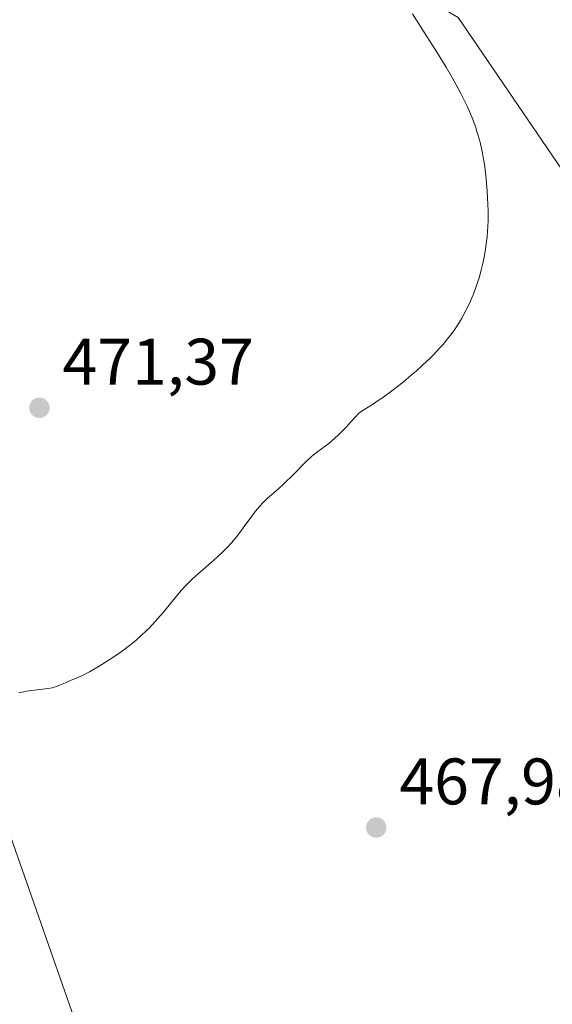
# Model space of a CAD drawing. Units: metres. Extents: x 628938 to 631495, y 4674098 to 4676458.
# Drawn here: x 630393 to 630474, y 4674298 to 4674448 of the extents above; entities that cross this region are included whole.
import ezdxf

# ---------------------------------------------------------------- set-up
doc = ezdxf.new("R2010")
doc.units = ezdxf.units.M
doc.header["$MEASUREMENT"] = 0
for name, color, linetype, lineweight in [('Cultivos herbáceos CxS', 92, 'Continuous', 0), ('Curva de nivel normal', 30, 'Continuous', 0), ('Matorral CxS', 135, 'Continuous', 0), ('Punto de cota en terreno', 7, 'Continuous', 0), ('Rótulo de punto de cota en terreno', 7, 'Continuous', 0), ('Suelo desnudo CxS', 253, 'Continuous', 0)]:
    doc.layers.add(name, color=color, linetype=linetype, lineweight=lineweight)
doc.styles.add('Style-Arial', font='txt')

# ---------------------------------------------------------------- blocks, each defined once
blk = doc.blocks.new('5PATER')
at = {"layer": 'Punto de cota en terreno', "linetype": 'Continuous', "lineweight": 0}
h = blk.add_hatch(color=51, dxfattribs=at)
edge = h.paths.add_edge_path()
edge.add_ellipse((0, 0), major_axis=(-0.11, -0.111), ratio=0.999422, start_angle=0, end_angle=360)

msp = doc.modelspace()

# ---------------------------------------------------------------- linework, layer by layer
at = {"layer": 'Cultivos herbáceos CxS', "color": 92, "linetype": 'Continuous', "lineweight": 0}
for points in [[(630220.1309, 4674659.3345, 483.3317), (630263.6497, 4674588.3501, 478.9871), (630274.5688, 4674572.9963, 478.6457), (630314.1639, 4674530.8429, 476.739), (630349.7464, 4674503.8721, 474.5803), (630389.6409, 4674489.8479, 472.1995), (630460.0439, 4674448.6741, 469.1358), (630483.4464, 4674414.3317, 468.5534), (630503.9331, 4674411.0941, 466.841), (630537.6769, 4674393.6543, 466.7063), (630556.7664, 4674376.5725, 466.0991), (630578.3307, 4674358.2329, 463.5501), (630604.2087, 4674333.4211, 463.3731)], [(630263.6497, 4674588.3501, 478.9871), (630274.5688, 4674572.9963, 478.6457), (630314.1639, 4674530.8429, 476.739), (630349.7464, 4674503.8721, 474.5803), (630389.6409, 4674489.8479, 472.1995), (630460.0439, 4674448.6741, 469.1358), (630483.4464, 4674414.3317, 468.5534), (630503.9331, 4674411.0941, 466.841), (630537.6769, 4674393.6543, 466.7063), (630556.7664, 4674376.5725, 466.0991), (630578.3307, 4674358.2329, 463.5501), (630604.2087, 4674333.4211, 463.3731)], [(630778.7886, 4674130.9975, 454.9303), (630472.9108, 4674125.3231, 459.9652), (630425.5365, 4674202.7113, 463.2422), (630408.2851, 4674267.4389, 466.1534), (630403.9727, 4674289.0145, 467.8207), (630389.9563, 4674328.9293, 469.7499), (630374.8619, 4674354.8209, 471.1639), (630344.6715, 4674387.1843, 472.3072), (630318.7941, 4674420.6279, 472.8098), (630288.6035, 4674445.4395, 472.906), (630279.9777, 4674445.4397, 473.1229), (630274.5863, 4674421.7067, 473.23), (630261.6469, 4674395.8167, 473.4273), (630237.9247, 4674385.0291, 473.1709)], [(630237.9247, 4674385.0291, 473.1709), (630261.6469, 4674395.8167, 473.4273), (630274.5863, 4674421.7067, 473.23), (630279.9777, 4674445.4397, 473.1229), (630288.6035, 4674445.4395, 472.906), (630318.7941, 4674420.6279, 472.8098), (630344.6715, 4674387.1843, 472.3072), (630374.8619, 4674354.8209, 471.1639), (630389.9563, 4674328.9293, 469.7499), (630403.9727, 4674289.0145, 467.8207), (630408.2851, 4674267.4389, 466.1534), (630425.5365, 4674202.7113, 463.2422), (630472.9107, 4674125.3232, 459.9652)]]:
    msp.add_polyline3d(points, dxfattribs=at)
at = {"layer": 'Curva de nivel normal', "color": 30, "linetype": 'Continuous', "lineweight": 0, "elevation": 470, "flags": 128}
msp.add_lwpolyline([(630393.06, 4674345.6901), (630393.82, 4674345.8901), (630394.21, 4674345.9601), (630394.62, 4674346.0301), (630395.44, 4674346.1301), (630397.07, 4674346.3001), (630397.82, 4674346.4201), (630398.16, 4674346.5001), (630398.8, 4674346.6901), (630399.4, 4674346.9301), (630400.17, 4674347.2601), (630400.56, 4674347.4301), (630401.89, 4674347.9801), (630402.75, 4674348.3701), (630403.81, 4674348.9201), (630404.44, 4674349.2601), (630405.72, 4674350.0201), (630406.42, 4674350.4701), (630407.53, 4674351.2001), (630408.67, 4674351.9901), (630409.25, 4674352.4101), (630410.38, 4674353.2901), (630410.93, 4674353.7501), (630411.73, 4674354.4401), (630412.48, 4674355.1501), (630412.96, 4674355.6301), (630413.85, 4674356.5801), (630415.06, 4674357.9801), (630417.08, 4674360.4601), (630417.52, 4674360.9801), (630418.33, 4674361.8901), (630419.07, 4674362.6601), (630419.54, 4674363.1201), (630420.43, 4674363.9201), (630422.73, 4674365.8701), (630423.41, 4674366.4801), (630424.33, 4674367.3701), (630424.8, 4674367.8601), (630425.51, 4674368.6501), (630426.22, 4674369.5101), (630426.58, 4674369.9601), (630427.64, 4674371.4101), (630428.6, 4674372.7101), (630429.08, 4674373.3401), (630429.82, 4674374.2201), (630430.19, 4674374.6301), (630430.97, 4674375.3801), (630432.62, 4674376.8301), (630433.52, 4674377.6401), (630434.95, 4674379.0401), (630436.81, 4674380.9201), (630437.63, 4674381.7001), (630437.99, 4674382.0201), (630438.63, 4674382.5301), (630439.74, 4674383.3201), (630440.29, 4674383.7301), (630441.18, 4674384.4901), (630441.79, 4674385.0601), (630442.2, 4674385.4601), (630442.95, 4674386.2401), (630443.66, 4674387.0401), (630444.46, 4674387.9201), (630444.83, 4674388.2801), (630445.01, 4674388.4301), (630445.39, 4674388.7001), (630446.95, 4674389.6701), (630448, 4674390.3701), (630448.63, 4674390.8101), (630449.71, 4674391.6001), (630451.62, 4674393.1001), (630452.93, 4674394.1801), (630453.61, 4674394.7701), (630454.66, 4674395.7101), (630455.7, 4674396.7101), (630456.22, 4674397.2201), (630457.23, 4674398.2901), (630457.71, 4674398.8301), (630458.41, 4674399.6601), (630459.06, 4674400.5101), (630459.46, 4674401.0801), (630460.21, 4674402.2301), (630460.56, 4674402.8201), (630461.2, 4674403.9901), (630461.78, 4674405.1701), (630462.12, 4674405.9501), (630462.34, 4674406.4801), (630462.73, 4674407.5301), (630463.03, 4674408.4101), (630463.21, 4674408.9901), (630463.54, 4674410.1601), (630463.69, 4674410.7401), (630463.94, 4674411.8901), (630464.15, 4674413.0201), (630464.26, 4674413.7701), (630464.44, 4674415.2401), (630464.5, 4674416.0601), (630464.58, 4674417.6501), (630464.58, 4674419.2101), (630464.56, 4674420.2201), (630464.45, 4674422.1901), (630464.29, 4674424.0801), (630464.19, 4674425.0001), (630464.01, 4674426.3301), (630463.8, 4674427.6101), (630463.68, 4674428.2201), (630463.42, 4674429.4201), (630463.27, 4674430.0001), (630462.94, 4674431.1301), (630462.7, 4674431.8801), (630462.13, 4674433.3901), (630461.89, 4674433.9701), (630461.37, 4674435.1501), (630460.78, 4674436.3601), (630460.35, 4674437.2001), (630459.41, 4674438.9601), (630458.19, 4674441.0801), (630457.29, 4674442.5801), (630456.64, 4674443.6201), (630455.26, 4674445.8001), (630453.05, 4674449.2201)], dxfattribs=at)
at = {"layer": 'Matorral CxS', "color": 135, "linetype": 'Continuous', "lineweight": 0}
for points in [[(630263.6497, 4674588.3501, 478.9871), (630274.5688, 4674572.9963, 478.6457), (630314.1639, 4674530.8429, 476.739), (630349.7464, 4674503.8721, 474.5803), (630389.6409, 4674489.8479, 472.1995), (630460.0439, 4674448.6741, 469.1358), (630483.4464, 4674414.3317, 468.5534), (630503.9331, 4674411.0941, 466.841), (630537.6769, 4674393.6543, 466.7063), (630556.7664, 4674376.5725, 466.0991), (630578.3307, 4674358.2329, 463.5501), (630604.2087, 4674333.4211, 463.3731)], [(630604.2087, 4674333.4211, 463.3731), (630578.3307, 4674358.2329, 463.5501), (630556.7664, 4674376.5725, 466.0991), (630537.6769, 4674393.6543, 466.7063), (630503.9331, 4674411.0941, 466.841), (630483.4464, 4674414.3317, 468.5534), (630460.0439, 4674448.6741, 469.1358)]]:
    msp.add_polyline3d(points, dxfattribs=at)
at = {"layer": 'Suelo desnudo CxS', "color": 253, "linetype": 'Continuous', "lineweight": 0}
for points in [[(630237.9247, 4674385.0291, 473.1709), (630261.6469, 4674395.8167, 473.4273), (630274.5863, 4674421.7067, 473.23), (630279.9777, 4674445.4397, 473.1229), (630288.6035, 4674445.4395, 472.906), (630318.7941, 4674420.6279, 472.8098), (630344.6715, 4674387.1843, 472.3072), (630374.8619, 4674354.8209, 471.1639), (630389.9563, 4674328.9293, 469.7499), (630403.9727, 4674289.0145, 467.8207)], [(630237.9247, 4674385.0291, 473.1709), (630261.6469, 4674395.8167, 473.4273), (630274.5863, 4674421.7067, 473.23), (630279.9777, 4674445.4397, 473.1229), (630288.6035, 4674445.4395, 472.906), (630318.7941, 4674420.6279, 472.8098), (630344.6715, 4674387.1843, 472.3072), (630374.8619, 4674354.8209, 471.1639), (630389.9563, 4674328.9293, 469.7499), (630403.9727, 4674289.0145, 467.8207), (630408.2851, 4674267.4389, 466.1534), (630425.5365, 4674202.7113, 463.2422), (630472.9107, 4674125.3232, 459.9652)]]:
    msp.add_polyline3d(points, dxfattribs=at)

# ---------------------------------------------------------------- block references
at = {"layer": 'Punto de cota en terreno', "color": 7, "linetype": 'Continuous', "lineweight": 0, "xscale": 10, "yscale": 10, "zscale": 10}
for p in [(630396.2, 4674389.17, 471.37), (630447.53, 4674325.18, 467.98)]:
    msp.add_blockref('5PATER', p, dxfattribs=at)

# ---------------------------------------------------------------- texts
at = {"layer": 'Rótulo de punto de cota en terreno', "color": 7, "linetype": 'Continuous', "lineweight": 0, "style": 'Style-Arial'}
for s, p in [('471,37', (630399.7278, 4674392.6978)), ('467,98', (630451.0578, 4674328.7078))]:
    msp.add_text(s, height=7, dxfattribs=at).set_placement(p)

doc.saveas('drawing.dxf')
